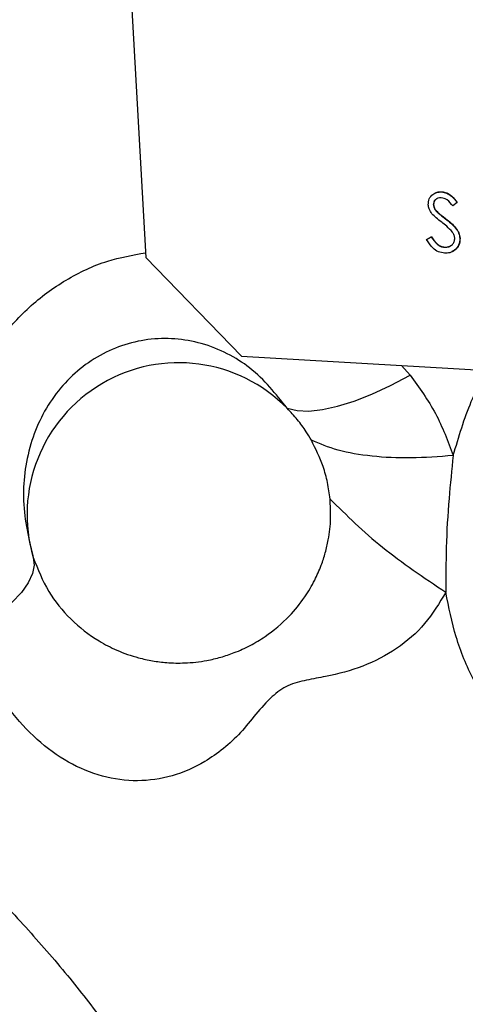
# Model space of a CAD drawing. Units: inches. Extents: x 0.3 to 17.2, y -0.2 to 10.7.
# Drawn here: x 3.3 to 3.3, y 3.2 to 3.3 of the extents above; entities that cross this region are included whole.
import ezdxf

# ---------------------------------------------------------------- set-up
doc = ezdxf.new("R2010")
doc.units = ezdxf.units.IN
doc.header["$MEASUREMENT"] = 0
doc.layers.add('FORMAT', color=7, linetype='Continuous')
doc.styles.add('SLDTEXTSTYLE0', font='TXT', dxfattribs={"width": 0.75})
doc.dimstyles.new('SLDDIMSTYLE0', dxfattribs={"dimtxt": 0.125, "dimasz": 0.13, "dimexe": 0, "dimexo": 0.0625, "dimgap": 0.03125, "dimtad": 0, "dimtih": 1, "dimtoh": 1, "dimlfac": 20, "dimrnd": 1e-09, "dimzin": 12, "dimdsep": 46, "dimtxsty": 'SLDTEXTSTYLE0', "dimsah": 1, "dimcen": 0.09, "dimadec": 0, "dimazin": 3, "dimtfac": 1, "dimtofl": 0, "dimtmove": 0, "dimatfit": 3, "dimfxl": 1, "dimfrac": 2, "dimtolj": 1, "dimtzin": 12, "dimarcsym": 0})
doc.dimstyles.new('SLDDIMSTYLE2', dxfattribs={"dimtxt": 0.18, "dimasz": 0.13, "dimexe": 0, "dimexo": 0.0625, "dimgap": 0, "dimtad": 0, "dimtih": 1, "dimtoh": 1, "dimdec": 0, "dimrnd": 1e-09, "dimzin": 0, "dimdsep": 46, "dimtxsty": 'Standard', "dimsah": 1, "dimcen": 0.09, "dimadec": 0, "dimazin": 0, "dimtfac": 0.13, "dimtdec": 0, "dimtofl": 0, "dimtmove": 0, "dimatfit": 3, "dimfxl": 1, "dimfrac": 2, "dimtolj": 1, "dimtzin": 0, "dimarcsym": 0})

# ---------------------------------------------------------------- blocks, each defined once
blk = doc.blocks.new('_D')
at = {"layer": 'FORMAT'}
for p, q in [((0.8402257635, 3.7503738002), (0.8402257635, 1.4465958283)), ((4.3590757241, 2.6446877355), (4.3590757241, 1.4465958283)), ((0.8402257635, 1.5715958283), (2.3918382478, 1.5715958283)), ((4.3590757241, 1.5715958283), (2.8074632398, 1.5715958283))]:
    blk.add_line(p, q, dxfattribs=at)
for points in [[(0.8402257635, 1.5715958283), (0.9702257635, 1.5515958283), (0.9702257635, 1.5915958283)], [(4.3590757241, 1.5715958283), (4.2290757241, 1.5915958283), (4.2290757241, 1.5515958283)]]:
    blk.add_solid(points, dxfattribs=at)
at = {"layer": 'FORMAT', "insert": (2.3918382478, 1.6335105566), "char_height": 0.125, "attachment_point": 1, "style": 'SLDTEXTSTYLE0'}
blk.add_mtext('70.38', dxfattribs=at)

msp = doc.modelspace()

# ---------------------------------------------------------------- linework, layer by layer
at = {"color": 7, "linetype": 'Continuous', "lineweight": 25}
for p, q in [((3.277206672, 3.3330990365), (3.2824954073, 3.2384213)), ((3.3128820976, 3.2451725754), (3.3129002224, 3.2451865313)), ((3.3120478394, 3.2438517844), (3.3120659642, 3.2438657403)), ((3.3144881008, 3.2440690793), (3.3140368937, 3.2437277214)), ((3.3144881008, 3.2440690793), (3.3145062256, 3.2440830353)), ((3.3124743473, 3.2430554833), (3.3124924722, 3.2430694392)), ((3.3132893339, 3.2424139052), (3.3133074588, 3.2424278611)), ((3.3113552127, 3.2402865576), (3.3118298443, 3.2405619555)), ((3.3113552127, 3.2402865576), (3.3113733375, 3.2403005135)), ((3.3113733375, 3.2403005135), (3.3118479692, 3.2405759114)), ((3.3118298443, 3.2405619555), (3.3118479692, 3.2405759114)), ((3.3147673023, 3.2404012496), (3.3147854272, 3.2404152056)), ((3.3131623846, 3.2394897547), (3.3131805094, 3.2395037107)), ((3.2824954073, 3.2384213), (3.2923354217, 3.228298113)), ((3.2923354217, 3.228298113), (3.5040115746, 3.2161139382)), ((3.3087645314, 3.2273524461), (3.309651399, 3.2263642385))]:
    msp.add_line(p, q, dxfattribs=at)
at = {"color": 7, "linetype": 'Continuous', "lineweight": 25, "flags": 128}
for points in [[(3.2970215381, 3.2229488841), (3.2980459489, 3.2227064698), (3.2992609592, 3.2226597374), (3.3006527775, 3.2228092172), (3.3022056052, 3.2231532126), (3.3039018161, 3.2236878188), (3.3057221563, 3.2244069675), (3.3076459632, 3.2253024956), (3.3096513994, 3.2263642379)], [(3.2709433778, 3.2076246381), (3.2710424398, 3.2068327742), (3.2708696993, 3.2059649156), (3.2704271167, 3.2050309107), (3.2697197144, 3.204041359), (3.2687555202, 3.2030074901), (3.2675454761, 3.2019410364), (3.2661033137, 3.2008541004), (3.2644453991, 3.1997590168)]]:
    msp.add_lwpolyline(points, dxfattribs=at)
at = {"color": 7, "linetype": 'Continuous', "lineweight": 25}
msp.add_arc((3.2858920632, 3.2120370749), 0.0155863014413291, 44.4342029048, 196.4451382915, dxfattribs=at)
for points, knots in [([(3.311527363485689, 3.243856616418423), (3.31154067060867, 3.244067925192152), (3.311567270248146, 3.244490310797775), (3.311938694719716, 3.244929385030089), (3.312399235805648, 3.245157772136985), (3.312721133202422, 3.245167640627867), (3.312882097567706, 3.245172575353612)], [0, 0, 0, 0, 0.2795526256224386, 0.5587984019498655, 0.7793777274871678, 1, 1, 1, 1]), ([(3.312858182874988, 3.244561337064448), (3.312740636643206, 3.244558768279138), (3.312505803006699, 3.244553636364769), (3.312232282821767, 3.244383196475058), (3.312060311205121, 3.24413721612379), (3.312051997224556, 3.243946941436703), (3.312047839372551, 3.243851784371678)], [0, 0, 0, 0, 0.280274265035615, 0.5599313893784003, 0.779920082709005, 0.9999999999999999, 0.9999999999999999, 0.9999999999999999, 0.9999999999999999]), ([(3.312400234625068, 3.244457630850737), (3.312346468690557, 3.24443037798296), (3.312213685202865, 3.24436307271121), (3.312080071340135, 3.244148188524391), (3.312070667262665, 3.2439599027264), (3.312065964249223, 3.243865740312065)], [0, 0, 0, 0, 0.2538118685512593, 0.6268285937938797, 1, 1, 1, 1]), ([(3.312115402092183, 3.244988736344391), (3.312216398101322, 3.245047105640714), (3.312452496125051, 3.245183555344282), (3.312737267914522, 3.245185448166951), (3.312900222444377, 3.245186531294)], [0, 0, 0, 0, 0.427771514318598, 1, 1, 1, 1]), ([(3.314036893652876, 3.243727721403197), (3.313860358844801, 3.243954392224682), (3.313614439293783, 3.244270153106378), (3.313171578961555, 3.244518925709328), (3.312962667629061, 3.244547197321805), (3.312858182874988, 3.244561337064448)], [0, 0, 0, 0, 0.5598184745602199, 0.7798479484876623, 1, 1, 1, 1]), ([(3.312882097567706, 3.245172575353612), (3.313062150906288, 3.245144255370723), (3.313422258433601, 3.245087615271226), (3.314002433012884, 3.24470272109216), (3.314303792094776, 3.244309543432434), (3.314488100750415, 3.244069079314226)], [0, 0, 0, 0, 0.2797499242146486, 0.5595011693086944, 1, 1, 1, 1]), ([(3.312900222444377, 3.245186531294), (3.313080275782959, 3.24515821131111), (3.313440383310272, 3.245101571211613), (3.314020557889555, 3.244716677032549), (3.314321916971447, 3.244323499372822), (3.314506225627086, 3.244083035254613)], [0, 0, 0, 0, 0.2797499242147946, 0.5595011693087132, 1, 1, 1, 1]), ([(3.311903336578663, 3.24292562509978), (3.311792176418428, 3.243086960158115), (3.311593619564739, 3.243375140577298), (3.311547613495832, 3.243709461760217), (3.311527363485689, 3.243856616418423)], [0, 0, 0, 0, 0.5598404596408205, 1, 1, 1, 1]), ([(3.312047839372551, 3.243851784371678), (3.31205932599096, 3.243767765109041), (3.312082294356437, 3.243599762215356), (3.312223640970529, 3.243316835691819), (3.312379225901746, 3.243154643957932), (3.312474347318743, 3.24305548327809)], [0, 0, 0, 0, 0.2799464048564497, 0.5597740877078515, 0.9999999999999999, 0.9999999999999999, 0.9999999999999999, 0.9999999999999999]), ([(3.312065964249223, 3.243865740312065), (3.312077450867632, 3.243781721049429), (3.312100419233109, 3.243613718155745), (3.312241765847201, 3.243330791632208), (3.312397350778417, 3.24316859989832), (3.312492472195414, 3.243069439218478)], [0, 0, 0, 0, 0.2799464048565259, 0.5597740877078682, 1, 1, 1, 1]), ([(3.312901770049195, 3.242055722261446), (3.312704463765411, 3.242204695836437), (3.312352390575833, 3.242470524175526), (3.312040458125106, 3.242786657084987), (3.311903336578663, 3.24292562509978)], [0, 0, 0, 0, 0.56041269152251, 0.9999999999999999, 0.9999999999999999, 0.9999999999999999, 0.9999999999999999]), ([(3.312474347318743, 3.24305548327809), (3.312624209654166, 3.242932484548788), (3.312891866000727, 3.242712806999899), (3.313167867315532, 3.242505249853684), (3.313289333898962, 3.242413905153261)], [0, 0, 0, 0, 0.5599057797394303, 1, 1, 1, 1]), ([(3.312492472195414, 3.243069439218478), (3.312642334530837, 3.242946440489176), (3.312909990877399, 3.242726762940287), (3.313185992192204, 3.242519205794073), (3.313307458775633, 3.242427861093649)], [0, 0, 0, 0, 0.559905779739699, 1, 1, 1, 1]), ([(3.313289333898962, 3.242413905153261), (3.313669365936559, 3.242114738715342), (3.314198779742094, 3.241697976898659), (3.314671409941123, 3.240951856912805), (3.314735360078243, 3.240584659594794), (3.314767302283118, 3.240401249636823)], [0, 0, 0, 0, 0.5601153992618901, 0.7802837543289733, 0.9999999999999999, 0.9999999999999999, 0.9999999999999999, 0.9999999999999999]), ([(3.313307458775633, 3.242427861093649), (3.31368749081323, 3.24212869465573), (3.314216904618765, 3.241711932839047), (3.314689534817794, 3.240965812853193), (3.314753484954914, 3.240598615535182), (3.314785427159789, 3.240415205577211)], [0, 0, 0, 0, 0.5601153992619093, 0.7802837543289436, 1, 1, 1, 1]), ([(3.314003572167791, 3.241039877416408), (3.313813346570346, 3.241247731752412), (3.313473351877486, 3.241619234705103), (3.313076558989145, 3.241922244964762), (3.312901770049195, 3.242055722261446)], [0, 0, 0, 0, 0.5594957846125155, 1, 1, 1, 1]), ([(3.313196715862384, 3.238875163778546), (3.31298031798891, 3.238909753766996), (3.312547594816675, 3.238978922143234), (3.311859569213073, 3.239468733430635), (3.311546590673919, 3.239976234352486), (3.311355212672174, 3.240286557586055)], [0, 0, 0, 0, 0.2798798232939287, 0.5596657815355958, 1, 1, 1, 1]), ([(3.31182984428213, 3.240561955451263), (3.312017953804201, 3.240278333663113), (3.312280208322948, 3.239882919891716), (3.312789861750764, 3.239550784549968), (3.31303825591551, 3.23951009053179), (3.313162384572268, 3.23948975473276)], [0, 0, 0, 0, 0.5593206424960775, 0.7797817160351679, 1, 1, 1, 1]), ([(3.311847969158801, 3.240575911391652), (3.312036078680872, 3.240292289603501), (3.31229833319962, 3.239896875832104), (3.312807986627435, 3.239564740490355), (3.313056380792182, 3.239524046472178), (3.313180509448939, 3.239503710673148)], [0, 0, 0, 0, 0.5593206424961241, 0.7797817160350202, 1, 1, 1, 1]), ([(3.313162384572268, 3.23948975473276), (3.313317810902659, 3.239496909294527), (3.313628438973693, 3.239511208079777), (3.31399682925649, 3.239731406040721), (3.314220119898104, 3.240062693555792), (3.314236674557148, 3.240314056130099), (3.314244948903827, 3.240439692126377)], [0, 0, 0, 0, 0.280276382363317, 0.5601477676940784, 0.7801531370643353, 1, 1, 1, 1]), ([(3.314767302283118, 3.240401249636823), (3.314748492221518, 3.24015802186368), (3.314710823639764, 3.239670939713056), (3.314275095550442, 3.239175587025428), (3.31375576255893, 3.238889589142021), (3.313383119129813, 3.238879973635937), (3.313196715862384, 3.238875163778546)], [0, 0, 0, 0, 0.2791829157712114, 0.5590850636576014, 0.7794460377649728, 1, 1, 1, 1]), ([(3.314785427159789, 3.240415205577211), (3.314765626510834, 3.240174254212627), (3.314725974202412, 3.239691730743615), (3.314349332515706, 3.23922107971945), (3.314041317851935, 3.239082890411845), (3.313940207576632, 3.239037527769805)], [0, 0, 0, 0, 0.401200987117352, 0.8034355497807321, 1, 1, 1, 1]), ([(3.314244948903827, 3.240439692126377), (3.314223974623114, 3.240559901873869), (3.314186452891835, 3.240774949908373), (3.314059541384216, 3.240958798422919), (3.314003572167791, 3.241039877416408)], [0, 0, 0, 0, 0.5589902170859106, 0.9999999999999999, 0.9999999999999999, 0.9999999999999999, 0.9999999999999999]), ([(3.313180509448939, 3.239503710673148), (3.313340092599631, 3.239503643438681), (3.31357786521398, 3.239503543261971), (3.31376231748088, 3.239631465220153), (3.31382297301036, 3.239673531247512)], [0, 0, 0, 0, 0.6711586661468995, 1, 1, 1, 1]), ([(3.264445399301248, 3.199759016118811), (3.263908436794133, 3.201499349404703), (3.262846114562707, 3.204942410540625), (3.262110983543819, 3.210310070347978), (3.26212301029322, 3.21562928292135), (3.26298121921577, 3.220757626041687), (3.264680873955091, 3.225540224666235), (3.267179578820984, 3.229803156955055), (3.270401225377973, 3.233421458169489), (3.274239188504195, 3.236239618415052), (3.278321873928433, 3.238178009173766), (3.281161082130184, 3.238693009955806), (3.282466997332511, 3.238929888445399)], [0, 0, 0, 0, 0.1142254920318224, 0.2259827790082299, 0.3337053727047318, 0.4383975625346152, 0.5388857381986776, 0.6365715179554127, 0.7317767367348729, 0.8258328593939397, 0.9198905115437588, 1, 1, 1, 1]), ([(3.297021537920807, 3.222948884361603), (3.295871429695888, 3.224413987084181), (3.293711421621307, 3.227165583535969), (3.289309125142366, 3.229477746141013), (3.285546215218473, 3.230162548295226), (3.282748810759603, 3.230096937313397), (3.280018944305742, 3.229464222928287), (3.277456040771983, 3.228285224749233), (3.275157852647089, 3.226603600006281), (3.273207948002201, 3.224481351071423), (3.271671528768846, 3.221994890676716), (3.270203901522903, 3.218229640121468), (3.269627912568755, 3.212995865506451), (3.270486594234041, 3.209489749132028), (3.270943377983383, 3.207624637708458)], [0, 0, 0, 0, 0.1464391254585881, 0.2750260250049149, 0.334310629300349, 0.390860463175113, 0.446010296947718, 0.5001691857030974, 0.5542925537513543, 0.609319615948572, 0.665881633570554, 0.7251226634268316, 0.8537764278839483, 1, 1, 1, 1]), ([(3.309651399001248, 3.226364238459252), (3.310583612004379, 3.225074020914044), (3.312448037970286, 3.222493585879479), (3.313538464065461, 3.219562644029892), (3.314083677101248, 3.218097173136818)], [0, 0, 0, 0, 0.5000000108221493, 0.9999999999999999, 0.9999999999999999, 0.9999999999999999, 0.9999999999999999]), ([(3.314083673233594, 3.218097178054023), (3.314652016882737, 3.22001848179963), (3.315601438987803, 3.22322803336122), (3.316984728400396, 3.225810699817175), (3.317539952247233, 3.226847328878106)], [0, 0, 0, 0, 0.5986206199642485, 1, 1, 1, 1]), ([(3.299515274783648, 3.219668289892234), (3.299341549214031, 3.219960577627823), (3.298904726557983, 3.220695517828462), (3.298089935708781, 3.221810757687167), (3.297378870544847, 3.222568230430825), (3.29702153793576, 3.22294888430832)], [0, 0, 0, 0, 0.2472619130165674, 0.621725436396758, 1, 1, 1, 1]), ([(3.301426349897107, 3.213624548004318), (3.301351960131901, 3.214191585875186), (3.30120318042103, 3.215325662992476), (3.300646232079521, 3.217386972369229), (3.299953116217982, 3.218785095327691), (3.299515274783648, 3.219668289892234)], [0, 0, 0, 0, 0.2691655299084872, 0.5383317127734837, 1, 1, 1, 1]), ([(3.314083677253315, 3.218097172653466), (3.312617088952384, 3.217983433052112), (3.309656545507868, 3.21775383144479), (3.305665194299281, 3.217969075987526), (3.302145080987168, 3.2185638989936), (3.300386458036671, 3.219302435231767), (3.299515274783648, 3.219668289892234)], [0, 0, 0, 0, 0.2476890344809564, 0.4999999978494918, 0.752310961106294, 0.9999999999999999, 0.9999999999999999, 0.9999999999999999, 0.9999999999999999]), ([(3.314083677101248, 3.218097173136818), (3.313930204172244, 3.216632161997001), (3.313608679219818, 3.213562971618682), (3.313328407804084, 3.208857234867282), (3.313325413180231, 3.205591740961326), (3.313324006101248, 3.204057388712468)], [0, 0, 0, 0, 0.3262095222716356, 0.6834071768205284, 1, 1, 1, 1]), ([(3.270943377951248, 3.207624637698369), (3.271414889084392, 3.206433104053942), (3.272331428600277, 3.204116960080116), (3.274716836473812, 3.201202497035244), (3.277194859640423, 3.199262560290631), (3.279602659397209, 3.198018251225143), (3.281460120068382, 3.19736635185357), (3.283190329317081, 3.196986481777246), (3.284776924228015, 3.196790253709593), (3.286651069534685, 3.196755236891905), (3.288516087479309, 3.19696537002418), (3.290212778782089, 3.197363595633125), (3.29170640730415, 3.197864771794786), (3.293238848520863, 3.198560563839168), (3.295195927916878, 3.19973553094001), (3.297139845310217, 3.201379208906502), (3.298781857797824, 3.203403710924349), (3.29983555800763, 3.205184739445212), (3.300510700694223, 3.206720576884145), (3.300964554518433, 3.20810981202996), (3.301331113850434, 3.209717653313479), (3.301546453929634, 3.211567681308203), (3.301464757717949, 3.212966786864986), (3.301426349901248, 3.213624547961393)], [0, 0, 0, 0, 0.0845590269132084, 0.1643687373274855, 0.2454003446832345, 0.2901170388006133, 0.3418659635513569, 0.3739464874731413, 0.4060040373398911, 0.4463852978429596, 0.4963743492240123, 0.5284037767799474, 0.5604101496355235, 0.5995199366159528, 0.6386060293302795, 0.7101781756848151, 0.7658614534559955, 0.8101066350658997, 0.8468013968352225, 0.876897796327183, 0.906968353007724, 0.9562630583307782, 1, 1, 1, 1]), ([(3.313324006101248, 3.204057388712468), (3.312659789371903, 3.202944460549779), (3.311354341483577, 3.200757117690657), (3.308360442880856, 3.198158487252596), (3.304844627339959, 3.196322647995158), (3.301615789668089, 3.195495270529388), (3.299017791746323, 3.19504300582636), (3.297064756666242, 3.194576717814139), (3.294636588596965, 3.192771042435093), (3.292420007015236, 3.18949230142485), (3.288879894529308, 3.186645133513645), (3.285209192753521, 3.185031284744052), (3.281594551398426, 3.18452633468181), (3.277953002919823, 3.185027200131758), (3.274448826302685, 3.186502569373692), (3.271230402363687, 3.188851549068924), (3.268431664114954, 3.191938751791964), (3.266085756571298, 3.195591476932506), (3.264993629108209, 3.198366167594086), (3.264445399301248, 3.199759016118811)], [0, 0, 0, 0, 0.0613368244007158, 0.1205510556314381, 0.1793404306665066, 0.2386337280820878, 0.2687377629935855, 0.2985486391306075, 0.3279905559321703, 0.4022442256601991, 0.4747595820900517, 0.5332652784087631, 0.5929972031365792, 0.655396050528987, 0.7208429166520077, 0.788636742672285, 0.8582838030944797, 0.9288608281554778, 1, 1, 1, 1]), ([(3.359966641680161, 3.192097544333596), (3.359420196658433, 3.191075620732593), (3.358323544150806, 3.189024737230905), (3.354975517898821, 3.185861618939007), (3.351254765348152, 3.183526831793255), (3.347848623727271, 3.181997369997359), (3.343859504562355, 3.180895529206707), (3.339400585332647, 3.180438909895915), (3.334706052533975, 3.1808102014427), (3.330048916830325, 3.182082374079402), (3.325694767105442, 3.184254867888344), (3.321825782861206, 3.187234257354969), (3.318588094136632, 3.190863593998738), (3.316065328681343, 3.194991851915168), (3.314236078778139, 3.199442196086495), (3.313627901710217, 3.202519653367467), (3.313324008567496, 3.204057393302147)], [0, 0, 0, 0, 0.1275795396256093, 0.2560375087868049, 0.3202932627244399, 0.3850800255091028, 0.4495642242555781, 0.5132606134612849, 0.5761681893677179, 0.6374821908627376, 0.6982072517201342, 0.7585368229718121, 0.8189202751018758, 0.878709540347072, 0.9393937375972351, 1, 1, 1, 1]), ([(3.295303492266934, 2.950512802210728), (3.297833523982459, 2.951087944733572), (3.305066465897963, 2.952732182011446), (3.316292062815881, 2.957228098589277), (3.328789488974174, 2.963376339464251), (3.340241352030516, 2.970463472670434), (3.350658541640922, 2.97829498216347), (3.360004025336333, 2.986767748643396), (3.369574460717556, 2.997104904024112), (3.378797581092278, 3.009443572482699), (3.387027721783419, 3.023766491241507), (3.393188814362875, 3.038040602735033), (3.397516278074632, 3.051950115128344), (3.400270330968126, 3.0652739201268), (3.401657929434004, 3.077894251675054), (3.401878108684187, 3.089778042000396), (3.401114459384049, 3.101184889794223), (3.399493507531775, 3.112398885252853), (3.396713507542633, 3.124860299890665), (3.392413982414718, 3.138173972576053), (3.386197655569391, 3.15156824486993), (3.379304609788539, 3.163466798091029), (3.372568243435373, 3.174172133289419), (3.366425546934103, 3.18429477797684), (3.361810134606411, 3.191982115062151), (3.359169740442888, 3.196345746801105), (3.358504278165045, 3.197445519083891)], [0, 0, 0, 0, 0.0253281033620152, 0.0724088553211578, 0.1176332703080089, 0.1613668466049429, 0.203765058834341, 0.2448110913987892, 0.2844486154227012, 0.3412575704428709, 0.3949226043417931, 0.4454934796504091, 0.492856603943404, 0.5370139096670915, 0.5782275399859416, 0.6167300992476835, 0.6529897864392668, 0.689806672800259, 0.727332294424137, 0.7776488851503847, 0.8262047342904368, 0.8713841278908824, 0.9120691963249308, 0.9500330929488969, 0.9874067697003819, 1, 1, 1, 1]), ([(3.252368058363837, 3.18628128339815), (3.25349538867107, 3.185447598421875), (3.255739768819685, 3.183787831094638), (3.260165198370442, 3.179797127970306), (3.264845580609605, 3.175299797080176), (3.269499610713579, 3.17044976186304), (3.273848715771487, 3.165501478477226), (3.277730486862934, 3.160610876309039), (3.281070180331064, 3.15586856508408), (3.284827510403447, 3.149682676496977), (3.28774168612175, 3.143065907317739), (3.289870919797174, 3.136149230827294), (3.291151565488736, 3.130592600955722), (3.292107825759665, 3.124792243549565), (3.292693938605797, 3.118895311073579), (3.292825071055027, 3.114309468373985), (3.292833985601695, 3.110893527379992), (3.292828687349979, 3.109408682593793), (3.292825938053406, 3.108638187173494)], [0, 0, 0, 0, 0.0796801628767903, 0.1586336982619164, 0.233344347355239, 0.303660021660809, 0.3685350189226809, 0.4277319144900293, 0.4816162054019241, 0.5306778051400541, 0.628152020487032, 0.6793723707382033, 0.7334229042105341, 0.7914690092972935, 0.8543719037679667, 0.9227040152594753, 0.9598906210241045, 1, 1, 1, 1]), ([(3.250075853405451, 3.185607395439809), (3.250139058162959, 3.185482065886957), (3.250258974239527, 3.185244282706564), (3.250864675601171, 3.184238032026514), (3.251908600483861, 3.182531942802861), (3.253439385791283, 3.180049412345473), (3.255603028643493, 3.176600853755982), (3.258397724899824, 3.172317696411995), (3.262098976053707, 3.166812110908601), (3.26617786488509, 3.160589404268115), (3.270339203788626, 3.153971719924016), (3.27488438104781, 3.146313765145589), (3.279783395663718, 3.137124674058992), (3.283898330021154, 3.128166028109148), (3.286990261613067, 3.120800669432026), (3.289077401615891, 3.115426123475839), (3.290630104684929, 3.111106273597594), (3.291578261040393, 3.108345700869723), (3.292026705646125, 3.106996429506523), (3.292206678057289, 3.106514849268832), (3.292306033603165, 3.106248988145508)], [0, 0, 0, 0, 0.0238606569108876, 0.045269952357273, 0.0846021985761857, 0.121511992827807, 0.1571301197519173, 0.226531246336056, 0.2923894822429223, 0.3748627833187961, 0.4520825178177539, 0.5263676624170811, 0.6400084581434443, 0.7596943714390915, 0.8185248953589851, 0.8764626388722571, 0.9330759395857966, 0.9619664683680093, 0.9790032134786514, 1, 1, 1, 1])]:
    msp.add_open_spline(points, degree=3, knots=knots, dxfattribs=at)
msp.add_open_spline([(3.301426349881492, 3.213624548166176), (3.303135293113909, 3.211949473163302), (3.306553179576909, 3.208599323159352), (3.311067064055621, 3.205571367114873), (3.313324006293766, 3.204057389093446)], degree=3, dxfattribs=at)

# ---------------------------------------------------------------- dimensions: what is measured, and where the dimension line sits
at = {"layer": 'FORMAT'}
dim = msp.add_linear_dim(base=(4.3590757241, 1.5715958283), p1=(0.8402257635, 3.8003738002), p2=(4.3590757241, 2.6946877355), dimstyle='SLDDIMSTYLE0', dxfattribs=at)
dim.commit()
dim.dimension.update_dxf_attribs({"geometry": '_D', "text_midpoint": (2.5996507438, 1.5715958283), "dimtype": 160})

# ---------------------------------------------------------------- leaders
msp.add_leader([(3.1251818015, 3.2581538004), (4.5560477186, 2.2863037505)], dimstyle='SLDDIMSTYLE2', dxfattribs=at)

doc.saveas('drawing.dxf')
